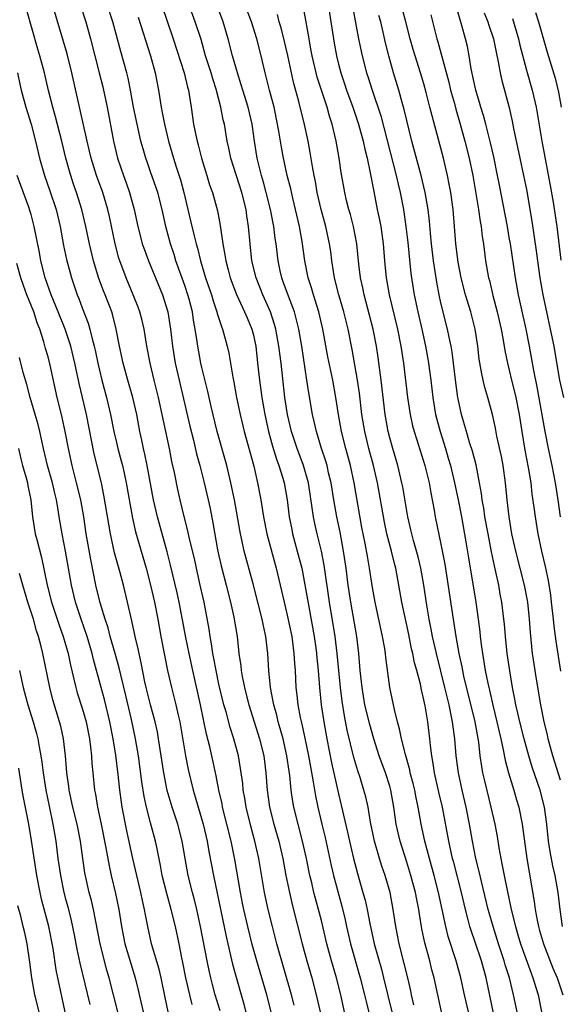
# Model space of a CAD drawing. Units: inches. Extents: x 2628000 to 2631000, y 1449000 to 1452000.
# Drawn here: x 2628064 to 2628127, y 1450244 to 1450359 of the extents above; entities that cross this region are included whole.
import ezdxf

# ---------------------------------------------------------------- set-up
doc = ezdxf.new("R2010")
doc.units = ezdxf.units.IN
doc.header["$MEASUREMENT"] = 0
doc.layers.add('LD26281449_2ft', color=162, linetype='Continuous')

msp = doc.modelspace()

# ---------------------------------------------------------------- linework, layer by layer
at = {"layer": 'LD26281449_2ft'}
for points, elevation in [([(2628113.06, 1450243), (2628112.62, 1450245), (2628112.22, 1450247), (2628111.95, 1450247.95), (2628111.69, 1450249), (2628111.11, 1450251.11), (2628110.76, 1450252.76), (2628110.47, 1450254.47), (2628110.39, 1450255), (2628110.16, 1450256.16), (2628110.01, 1450257), (2628109.48, 1450259), (2628109, 1450260.56), (2628108.21, 1450263), (2628107.98, 1450263.98), (2628107.77, 1450265), (2628107.5, 1450267), (2628107.14, 1450269), (2628107, 1450269.45), (2628106.49, 1450271), (2628105.77, 1450273), (2628105.12, 1450275), (2628104.66, 1450276.66), (2628104.1, 1450279), (2628103.76, 1450281), (2628103.55, 1450283), (2628103.38, 1450285), (2628103.14, 1450287), (2628102.43, 1450291), (2628102.15, 1450293), (2628101.9, 1450295), (2628101.6, 1450297), (2628101.19, 1450299.19), (2628100.81, 1450301), (2628100.46, 1450303), (2628100.13, 1450305), (2628099.85, 1450306.15), (2628099.66, 1450307), (2628099.52, 1450307.52), (2628099.03, 1450309), (2628098.41, 1450311), (2628098.16, 1450312.16), (2628097.95, 1450313), (2628097.53, 1450315.53), (2628097.31, 1450317), (2628096.69, 1450321), (2628096.34, 1450323), (2628096.09, 1450324.09), (2628095.84, 1450325), (2628095.14, 1450326.86), (2628094.54, 1450328.54), (2628094.36, 1450329), (2628094.17, 1450329.83), (2628093.92, 1450331), (2628093.69, 1450333), (2628093.6, 1450333.6), (2628093.44, 1450335), (2628093.05, 1450337), (2628092.55, 1450339), (2628092.22, 1450340.22), (2628091.97, 1450341), (2628091.46, 1450343), (2628091.16, 1450345), (2628090.89, 1450347), (2628090.41, 1450349), (2628089.8, 1450351), (2628089.62, 1450351.62), (2628089.18, 1450353), (2628088.6, 1450355), (2628088.07, 1450357), (2628087.48, 1450359), (2628086.01, 1450363)], 10522), ([(2628127.01, 1450301), (2628126.72, 1450303), (2628126.41, 1450305), (2628126.02, 1450307), (2628125.59, 1450309), (2628125.2, 1450311), (2628124.25, 1450316.25), (2628123.87, 1450318.13), (2628123.38, 1450321), (2628122.98, 1450323), (2628122.38, 1450325.62), (2628122.08, 1450327), (2628121.71, 1450329), (2628121.13, 1450333), (2628121, 1450333.74), (2628120.78, 1450335), (2628119.85, 1450339.85), (2628119.64, 1450341), (2628119.19, 1450343.19), (2628118.81, 1450344.81), (2628118.26, 1450347), (2628118, 1450348), (2628117.68, 1450349), (2628117.53, 1450349.53), (2628117.07, 1450351), (2628116.53, 1450353.47), (2628116.3, 1450355), (2628116.09, 1450356.08), (2628115.88, 1450357), (2628115.46, 1450358.54), (2628115.23, 1450359.23), (2628114.14, 1450363)], 10504), ([(2628095.81, 1450243.81), (2628095.51, 1450245), (2628093.79, 1450251), (2628093.26, 1450253), (2628092.76, 1450255), (2628092.33, 1450257), (2628091.66, 1450261), (2628091.22, 1450263), (2628090.75, 1450264.75), (2628090.19, 1450267), (2628090.03, 1450268.03), (2628089.84, 1450269), (2628089.78, 1450269.78), (2628089.53, 1450271.53), (2628089.28, 1450273), (2628088.75, 1450275), (2628088.33, 1450276.33), (2628087.83, 1450278.17), (2628087.58, 1450279), (2628087, 1450281.41), (2628086.66, 1450283), (2628086.42, 1450284.42), (2628086.29, 1450285), (2628086.14, 1450286.14), (2628085.97, 1450287), (2628085.85, 1450287.85), (2628085.26, 1450291), (2628084.82, 1450293), (2628084.36, 1450295), (2628084.12, 1450296.12), (2628083.57, 1450298.43), (2628083.37, 1450299.37), (2628082.94, 1450301.06), (2628082.47, 1450303), (2628082.2, 1450304.2), (2628081.8, 1450306.2), (2628081.5, 1450307.5), (2628081.21, 1450309), (2628080.37, 1450313), (2628079.92, 1450315), (2628079.43, 1450317), (2628078.96, 1450319), (2628078.57, 1450321), (2628078.24, 1450323), (2628078.01, 1450324.01), (2628077.75, 1450325), (2628077.56, 1450325.56), (2628076.97, 1450327), (2628076.12, 1450329), (2628075.38, 1450331), (2628075.29, 1450331.29), (2628074.83, 1450333), (2628074.18, 1450336.18), (2628074, 1450337), (2628073.39, 1450339), (2628072.65, 1450341), (2628072.04, 1450343), (2628071.85, 1450343.85), (2628071.57, 1450345), (2628069.78, 1450353), (2628069.22, 1450355.22), (2628067.51, 1450361)], 10534), ([(2628070.76, 1450361), (2628071.41, 1450359), (2628071.95, 1450357), (2628072.99, 1450353.01), (2628073.39, 1450351.39), (2628073.48, 1450351), (2628073.9, 1450349), (2628074.66, 1450345), (2628075.13, 1450343), (2628075.81, 1450341), (2628076.14, 1450340.14), (2628076.53, 1450339), (2628077.09, 1450337), (2628077.52, 1450335), (2628077.81, 1450333.81), (2628078.03, 1450333), (2628078.27, 1450332.27), (2628078.74, 1450331), (2628080.38, 1450327), (2628081.03, 1450325), (2628081.34, 1450323), (2628081.56, 1450321), (2628081.89, 1450319), (2628082.34, 1450317), (2628083.61, 1450311.61), (2628084.02, 1450309.98), (2628084.39, 1450308.39), (2628084.76, 1450307), (2628085.27, 1450305), (2628085.74, 1450303), (2628085.96, 1450301.96), (2628086.3, 1450300.3), (2628086.85, 1450297.15), (2628087, 1450296.44), (2628087.26, 1450295.26), (2628087.85, 1450293), (2628088.35, 1450291), (2628088.74, 1450289.26), (2628089.12, 1450287), (2628089.35, 1450285), (2628089.56, 1450283.56), (2628089.6, 1450283), (2628089.71, 1450282.29), (2628089.98, 1450281), (2628090.2, 1450280.2), (2628090.5, 1450279), (2628091.77, 1450275), (2628092.26, 1450273), (2628092.51, 1450271), (2628092.65, 1450269), (2628092.93, 1450267), (2628093.44, 1450265), (2628094.01, 1450263), (2628094.47, 1450261), (2628094.84, 1450259), (2628095.25, 1450257), (2628095.58, 1450255.58), (2628096.73, 1450251), (2628097.28, 1450249), (2628097.87, 1450247), (2628098.4, 1450245), (2628098.85, 1450243)], 10532), ([(2628101.91, 1450242.09), (2628101.26, 1450245), (2628100.75, 1450247), (2628100.17, 1450249), (2628099.63, 1450251), (2628099, 1450253.71), (2628098.67, 1450255), (2628098.3, 1450256.3), (2628098.12, 1450257), (2628097.87, 1450258.13), (2628097.65, 1450259), (2628097.25, 1450261), (2628096.8, 1450263), (2628096.27, 1450265), (2628095.79, 1450267), (2628095.67, 1450267.67), (2628095.47, 1450269), (2628095.3, 1450270.7), (2628095.21, 1450271.21), (2628094.97, 1450273), (2628094.51, 1450275), (2628094.19, 1450276.19), (2628093.94, 1450277), (2628093.77, 1450277.77), (2628093.42, 1450279), (2628093.37, 1450279.37), (2628093.05, 1450281), (2628092.85, 1450283), (2628092.74, 1450285), (2628092.51, 1450287), (2628092.22, 1450288.22), (2628092.07, 1450289), (2628091.54, 1450291), (2628091, 1450293.15), (2628089.97, 1450297), (2628089.68, 1450298.32), (2628089.51, 1450299), (2628089.43, 1450299.43), (2628088.82, 1450303), (2628088.41, 1450305), (2628087.91, 1450307), (2628086.8, 1450311), (2628086.08, 1450313.92), (2628085.69, 1450315.69), (2628085, 1450318.51), (2628084.89, 1450319), (2628084.51, 1450321), (2628084.45, 1450321.55), (2628084.23, 1450323), (2628084.03, 1450324.03), (2628083.9, 1450325), (2628083.51, 1450326.49), (2628083.37, 1450327), (2628083, 1450328.09), (2628081.96, 1450331), (2628081.74, 1450331.74), (2628081.33, 1450333), (2628080.79, 1450335), (2628080.35, 1450337), (2628079.83, 1450339), (2628079, 1450341.42), (2628078.58, 1450342.58), (2628078.44, 1450343), (2628078.11, 1450344.11), (2628077.87, 1450345), (2628077.41, 1450347), (2628077.01, 1450349), (2628076.66, 1450351), (2628076.38, 1450352.38), (2628076.23, 1450353), (2628075.53, 1450355.53), (2628074.58, 1450359), (2628073.93, 1450361)], 10530), ([(2628080.29, 1450361), (2628081.66, 1450357), (2628082.91, 1450353), (2628083.32, 1450351.32), (2628083.42, 1450351), (2628083.53, 1450350.47), (2628083.76, 1450349), (2628084.04, 1450347), (2628084.29, 1450345.71), (2628084.44, 1450345), (2628084.57, 1450344.57), (2628084.97, 1450343), (2628085.6, 1450341), (2628085.91, 1450339.91), (2628086.23, 1450339), (2628086.83, 1450336.83), (2628087.14, 1450335.14), (2628087.44, 1450333), (2628087.7, 1450331.7), (2628087.79, 1450331), (2628088.07, 1450329.93), (2628088.33, 1450329), (2628089.05, 1450327.05), (2628090.01, 1450325), (2628090.3, 1450324.3), (2628090.86, 1450323), (2628091, 1450322.43), (2628091.31, 1450321), (2628091.53, 1450319), (2628091.74, 1450317), (2628092.01, 1450315), (2628092.36, 1450313), (2628092.82, 1450311), (2628093.29, 1450309.29), (2628093.75, 1450307.75), (2628094.03, 1450307), (2628094.48, 1450305.52), (2628094.62, 1450305), (2628094.98, 1450303), (2628095.22, 1450301), (2628095.52, 1450299.52), (2628095.63, 1450299), (2628096.18, 1450297), (2628096.69, 1450295), (2628097, 1450293.48), (2628097.52, 1450290.48), (2628098.16, 1450287), (2628098.35, 1450285.65), (2628098.44, 1450285), (2628098.48, 1450284.48), (2628098.63, 1450283), (2628098.79, 1450281), (2628098.98, 1450279), (2628099.27, 1450277), (2628099.64, 1450275), (2628100.19, 1450272.19), (2628101, 1450268.55), (2628102.07, 1450264.07), (2628102.29, 1450263), (2628102.75, 1450261), (2628103.22, 1450259.22), (2628103.87, 1450257), (2628104.11, 1450256.11), (2628104.34, 1450255), (2628104.66, 1450253.35), (2628105.18, 1450251), (2628106.02, 1450248.02), (2628106.28, 1450247), (2628107.24, 1450243)], 10526), ([(2628109.82, 1450243.82), (2628109.55, 1450245), (2628109.46, 1450245.46), (2628109.11, 1450247), (2628108.7, 1450248.7), (2628108.11, 1450251), (2628107.73, 1450253), (2628107.42, 1450255), (2628107.04, 1450257), (2628106.45, 1450259), (2628106.08, 1450260.08), (2628105.79, 1450261), (2628105.22, 1450263), (2628104.75, 1450265.25), (2628104.46, 1450267), (2628104.19, 1450268.19), (2628103.98, 1450269), (2628103.52, 1450270.48), (2628103.25, 1450271.25), (2628102.8, 1450272.8), (2628102.03, 1450276.03), (2628101.69, 1450277.69), (2628101.42, 1450279.42), (2628101.24, 1450281), (2628100.86, 1450285), (2628100.61, 1450287), (2628099.93, 1450291), (2628099.34, 1450295.34), (2628099.03, 1450297), (2628098.52, 1450299), (2628098.23, 1450300.23), (2628098.07, 1450301), (2628097.93, 1450302.07), (2628097.47, 1450305), (2628096.9, 1450307), (2628096.16, 1450309), (2628095.51, 1450311), (2628095.03, 1450313), (2628094.72, 1450315), (2628094.27, 1450319), (2628094.02, 1450321), (2628093.66, 1450323), (2628093.52, 1450323.52), (2628093.03, 1450325.03), (2628092.14, 1450327), (2628091.35, 1450329), (2628090.87, 1450331), (2628090.64, 1450333), (2628090.46, 1450335), (2628090.26, 1450336.26), (2628090.17, 1450337), (2628089.68, 1450339), (2628088.39, 1450343), (2628088.17, 1450344.17), (2628087.98, 1450345), (2628087.64, 1450347), (2628087.51, 1450347.51), (2628087.24, 1450349), (2628086.77, 1450350.77), (2628086.73, 1450351), (2628086.3, 1450352.3), (2628086.1, 1450353), (2628085.44, 1450355), (2628084.91, 1450356.91), (2628084.23, 1450359), (2628083.47, 1450361)], 10524), ([(2628099.78, 1450361), (2628100.11, 1450359), (2628100.4, 1450357), (2628100.49, 1450356.49), (2628100.76, 1450355), (2628101, 1450354.03), (2628101.27, 1450353), (2628101.71, 1450351.71), (2628101.94, 1450351), (2628102.67, 1450349), (2628103.35, 1450347), (2628103.89, 1450345), (2628104.07, 1450344.07), (2628104.35, 1450343), (2628104.72, 1450341.28), (2628105.12, 1450339.12), (2628105.54, 1450337), (2628105.8, 1450335.8), (2628105.94, 1450335), (2628106.23, 1450333), (2628106.4, 1450331), (2628106.6, 1450329), (2628106.93, 1450327), (2628107.91, 1450323), (2628108.3, 1450321), (2628108.6, 1450319), (2628109.09, 1450315), (2628109.39, 1450313), (2628109.68, 1450311.68), (2628109.86, 1450311), (2628110.13, 1450310.13), (2628111.13, 1450307), (2628111.61, 1450305), (2628111.81, 1450303.81), (2628112.21, 1450301.79), (2628112.34, 1450301), (2628113, 1450297.81), (2628113.45, 1450295.45), (2628114.42, 1450289), (2628114.51, 1450288.51), (2628114.73, 1450287), (2628115.08, 1450285), (2628115.44, 1450283.44), (2628115.51, 1450283), (2628115.65, 1450282.35), (2628116.96, 1450277), (2628117.38, 1450274.62), (2628117.56, 1450273), (2628117.74, 1450271.74), (2628117.88, 1450271), (2628118.09, 1450270.09), (2628118.85, 1450267), (2628119.29, 1450265), (2628119.57, 1450263.57), (2628119.77, 1450262.23), (2628120, 1450261), (2628120.18, 1450260.18), (2628120.39, 1450259), (2628120.74, 1450257.26), (2628121.2, 1450255.2), (2628121.29, 1450254.71), (2628121.71, 1450253), (2628122.02, 1450252.02), (2628122.32, 1450251), (2628123.55, 1450247.55), (2628123.77, 1450247), (2628124.37, 1450245), (2628124.76, 1450243)], 10514), ([(2628102.6, 1450361), (2628103.34, 1450357), (2628103.77, 1450355), (2628104.3, 1450353), (2628104.48, 1450352.48), (2628104.93, 1450351), (2628105.96, 1450347.96), (2628107.75, 1450341), (2628107.98, 1450339.98), (2628108.22, 1450339), (2628108.61, 1450337), (2628108.9, 1450335), (2628109.12, 1450333.12), (2628109.49, 1450329.49), (2628109.75, 1450327.75), (2628109.87, 1450327), (2628110.3, 1450325), (2628110.76, 1450323), (2628111.19, 1450321), (2628111.47, 1450319.47), (2628111.55, 1450319), (2628111.82, 1450317), (2628112.05, 1450315), (2628112.38, 1450313), (2628112.9, 1450311), (2628113.52, 1450309), (2628113.86, 1450307.86), (2628114.1, 1450307), (2628114.58, 1450305), (2628115, 1450303), (2628115.4, 1450301), (2628115.93, 1450298.07), (2628116.21, 1450296.21), (2628117.08, 1450291), (2628117.37, 1450289), (2628117.54, 1450287.54), (2628117.59, 1450287), (2628117.76, 1450285.76), (2628117.85, 1450285), (2628118.03, 1450284.03), (2628118.19, 1450283), (2628118.47, 1450281.53), (2628118.59, 1450281), (2628118.68, 1450280.68), (2628119.06, 1450278.94), (2628119.55, 1450277), (2628119.81, 1450275.81), (2628120.01, 1450275), (2628120.29, 1450273.71), (2628120.51, 1450272.51), (2628120.9, 1450271), (2628121.52, 1450269), (2628121.84, 1450267.84), (2628122.1, 1450267), (2628122.5, 1450265), (2628123.05, 1450261), (2628123.93, 1450255.93), (2628124.04, 1450255), (2628124.26, 1450253.74), (2628124.41, 1450253), (2628124.55, 1450252.55), (2628124.99, 1450251), (2628126.12, 1450248.12), (2628126.62, 1450247), (2628127.27, 1450245)], 10512), ([(2628127, 1450270.14), (2628126.1, 1450273), (2628125.57, 1450275), (2628125.47, 1450275.47), (2628125.09, 1450277), (2628124.68, 1450279), (2628124.23, 1450281.77), (2628123.72, 1450285), (2628123.47, 1450287.47), (2628123.38, 1450289), (2628123.17, 1450291), (2628122.77, 1450293), (2628121.75, 1450297), (2628121.31, 1450299), (2628120.98, 1450301.02), (2628120.76, 1450303), (2628120.55, 1450305), (2628120.27, 1450307), (2628120.07, 1450308.07), (2628119.56, 1450310.44), (2628119.39, 1450311.39), (2628119.04, 1450313), (2628118.5, 1450315), (2628118.14, 1450316.14), (2628117.96, 1450317), (2628117.77, 1450317.77), (2628117.49, 1450319.49), (2628117.3, 1450321), (2628117, 1450323), (2628116.49, 1450325), (2628115.88, 1450327), (2628115.36, 1450329), (2628115, 1450330.84), (2628114.74, 1450333), (2628114.6, 1450335), (2628114.42, 1450337), (2628114.16, 1450339), (2628113.98, 1450339.98), (2628113.77, 1450341), (2628113.28, 1450343), (2628111.96, 1450347.96), (2628111.71, 1450349), (2628111.28, 1450350.72), (2628111, 1450351.71), (2628110.61, 1450353), (2628109.97, 1450355), (2628109.75, 1450355.75), (2628109.41, 1450357), (2628108.89, 1450359), (2628108.35, 1450361)], 10508), ([(2628093.12, 1450243), (2628092.62, 1450245), (2628092.04, 1450247), (2628091.44, 1450249), (2628090.9, 1450250.9), (2628090.37, 1450253), (2628089.91, 1450255), (2628089.76, 1450255.76), (2628089.52, 1450257), (2628088.88, 1450260.88), (2628088.44, 1450263), (2628087.43, 1450267), (2628087.37, 1450267.37), (2628086.99, 1450269), (2628086.67, 1450270.67), (2628086.32, 1450272.32), (2628085.93, 1450274.07), (2628085.54, 1450275.54), (2628084.83, 1450279), (2628083.94, 1450283), (2628083.51, 1450285), (2628083.13, 1450286.87), (2628082.34, 1450291), (2628082.11, 1450292.11), (2628081.34, 1450295.34), (2628080.92, 1450296.92), (2628079.8, 1450301), (2628079.35, 1450303), (2628078.61, 1450307), (2628078.34, 1450308.34), (2628078.18, 1450309), (2628077.99, 1450309.99), (2628077.75, 1450311), (2628077.37, 1450313), (2628076.92, 1450315), (2628076.33, 1450317), (2628075.78, 1450319), (2628075.35, 1450321), (2628074.97, 1450323), (2628074.57, 1450324.57), (2628074.44, 1450325), (2628073.67, 1450327), (2628073.47, 1450327.47), (2628072.94, 1450328.94), (2628072.31, 1450331), (2628071.83, 1450333), (2628071.43, 1450335), (2628070.95, 1450337), (2628070.32, 1450339), (2628069.98, 1450339.98), (2628069.5, 1450341.5), (2628069.09, 1450343), (2628068.61, 1450345), (2628067.87, 1450347.87), (2628067.55, 1450349), (2628067.05, 1450350.95), (2628066.57, 1450353), (2628066.04, 1450355), (2628065.8, 1450355.8), (2628064.48, 1450360.48)], 10536), ([(2628116.22, 1450243), (2628115.76, 1450245), (2628115.34, 1450247), (2628114.78, 1450249), (2628113.86, 1450251.86), (2628113.58, 1450253), (2628112.73, 1450257), (2628112.21, 1450259), (2628111.64, 1450261), (2628111.11, 1450263), (2628110.67, 1450265), (2628110.33, 1450267), (2628110.1, 1450268.1), (2628109.93, 1450269), (2628109.75, 1450269.75), (2628109.41, 1450271), (2628109.35, 1450271.35), (2628108.83, 1450273.17), (2628108.39, 1450275), (2628108.16, 1450276.16), (2628107.91, 1450277), (2628107.55, 1450278.45), (2628107.03, 1450281), (2628106.53, 1450284.53), (2628106.49, 1450285), (2628106.41, 1450285.59), (2628106.17, 1450287), (2628105.3, 1450291), (2628105, 1450292.72), (2628104.65, 1450295), (2628104.38, 1450296.38), (2628104.11, 1450297.89), (2628103.75, 1450299.75), (2628102.83, 1450305), (2628102.4, 1450307), (2628101.86, 1450309), (2628101.35, 1450311), (2628100.99, 1450313), (2628100.69, 1450315), (2628100.32, 1450317), (2628099.76, 1450319.76), (2628099.16, 1450323), (2628098.69, 1450325), (2628098.06, 1450327), (2628097.84, 1450327.84), (2628097.45, 1450329), (2628097.05, 1450331), (2628096.73, 1450333.27), (2628096.42, 1450335), (2628095.98, 1450337), (2628095.65, 1450338.35), (2628095.41, 1450339.41), (2628095, 1450341), (2628094.65, 1450342.65), (2628094.55, 1450343), (2628094.31, 1450344.31), (2628094.06, 1450345.94), (2628093.87, 1450347), (2628093.45, 1450349), (2628092.93, 1450351), (2628092.54, 1450352.54), (2628092.41, 1450353), (2628091.95, 1450355), (2628091.45, 1450357), (2628090.82, 1450359), (2628090.31, 1450360.31)], 10520), ([(2628119.14, 1450242.86), (2628118.28, 1450247), (2628117.73, 1450249), (2628117, 1450251.18), (2628116.53, 1450252.53), (2628116.39, 1450253), (2628116.19, 1450253.81), (2628115.86, 1450255), (2628115.39, 1450257), (2628114.5, 1450260.5), (2628114.36, 1450261), (2628113.92, 1450263), (2628113.19, 1450267), (2628112.77, 1450268.77), (2628112.26, 1450271), (2628112.1, 1450272.1), (2628111.93, 1450273), (2628111.78, 1450274.22), (2628111.7, 1450275), (2628111.45, 1450277), (2628111.14, 1450278.86), (2628111, 1450279.56), (2628110.73, 1450280.73), (2628110.6, 1450281.4), (2628110.17, 1450283), (2628109.91, 1450283.91), (2628109.7, 1450285), (2628109.56, 1450285.56), (2628109.23, 1450287.23), (2628108.41, 1450291), (2628108.07, 1450293), (2628107.7, 1450295), (2628107.55, 1450295.55), (2628107.19, 1450297), (2628106.66, 1450299), (2628106.37, 1450300.37), (2628105.55, 1450305), (2628105.1, 1450307), (2628104.57, 1450309), (2628104.08, 1450311), (2628103.75, 1450313), (2628103.47, 1450315.47), (2628103.24, 1450317), (2628102.59, 1450320.59), (2628102.12, 1450323), (2628101.63, 1450325), (2628101.05, 1450327), (2628100.55, 1450329), (2628100.23, 1450331), (2628100.09, 1450332.09), (2628099.95, 1450333), (2628099.52, 1450335), (2628098.99, 1450336.99), (2628098.51, 1450339), (2628098.29, 1450340.29), (2628098.14, 1450341), (2628097.95, 1450342.05), (2628097.69, 1450343.69), (2628097.45, 1450345), (2628097.03, 1450346.97), (2628096.36, 1450349.64), (2628095.77, 1450351.77), (2628095.48, 1450353), (2628095.05, 1450355.05), (2628094.68, 1450356.68), (2628094.28, 1450358.28), (2628094.06, 1450359), (2628093.84, 1450359.84)], 10518), ([(2628121.91, 1450243), (2628121.51, 1450245), (2628121.01, 1450247), (2628120.53, 1450248.53), (2628120.41, 1450249), (2628119.74, 1450251), (2628119.1, 1450253), (2628118.63, 1450254.63), (2628118.53, 1450255), (2628117.73, 1450258.27), (2628117.47, 1450259.47), (2628117.1, 1450261), (2628116.7, 1450263), (2628116.34, 1450265), (2628115.95, 1450267), (2628115.48, 1450269), (2628115.04, 1450271), (2628114.78, 1450273), (2628114.62, 1450275), (2628114.42, 1450276.42), (2628114.36, 1450277), (2628114.21, 1450277.79), (2628113.95, 1450279), (2628113.75, 1450279.75), (2628113.47, 1450281), (2628112.46, 1450285), (2628112.01, 1450287), (2628111.86, 1450287.86), (2628111.62, 1450289), (2628111.35, 1450290.65), (2628111.01, 1450293), (2628110.65, 1450295), (2628110.32, 1450296.32), (2628109.77, 1450298.23), (2628109.57, 1450299), (2628109.47, 1450299.47), (2628109.11, 1450301), (2628108.53, 1450304.53), (2628108.43, 1450305), (2628107.95, 1450307), (2628107.35, 1450309), (2628107, 1450310.25), (2628106.81, 1450311), (2628106.46, 1450313), (2628106.01, 1450317), (2628105.66, 1450319.66), (2628105.45, 1450321), (2628105.05, 1450323), (2628104, 1450327), (2628103.84, 1450327.84), (2628103.58, 1450329), (2628103.39, 1450330.61), (2628103.15, 1450333), (2628102.76, 1450335), (2628102.4, 1450336.4), (2628102.22, 1450337), (2628101.95, 1450338.05), (2628101.73, 1450339), (2628101.33, 1450341.33), (2628101.09, 1450343), (2628100.74, 1450345), (2628100.27, 1450347), (2628099.95, 1450347.95), (2628099.67, 1450349), (2628099, 1450351), (2628098.51, 1450352.51), (2628098.38, 1450353), (2628097.92, 1450355), (2628097.78, 1450355.78), (2628097.55, 1450357), (2628097.18, 1450359.18), (2628096.86, 1450360.86)], 10516), ([(2628118.06, 1450360.06), (2628118.48, 1450359), (2628118.6, 1450358.6), (2628119.14, 1450357), (2628119.45, 1450355.45), (2628119.7, 1450354.3), (2628119.92, 1450353), (2628120.11, 1450352.11), (2628120.97, 1450348.97), (2628121.34, 1450347.34), (2628121.5, 1450346.5), (2628122.23, 1450343), (2628122.66, 1450341), (2628123, 1450339.34), (2628123.63, 1450335.63), (2628124.15, 1450332.15), (2628124.29, 1450331), (2628124.58, 1450329), (2628124.92, 1450327), (2628125.34, 1450325), (2628125.8, 1450323), (2628126.21, 1450321), (2628126.61, 1450318.61), (2628126.9, 1450317), (2628127.34, 1450315)], 10502), ([(2628124.09, 1450360.09), (2628124.43, 1450359), (2628125.45, 1450355.45), (2628126.37, 1450352.37), (2628126.76, 1450350.76), (2628127.08, 1450349)], 10498), ([(2628077.55, 1450359.55), (2628079, 1450355), (2628079.53, 1450353), (2628079.91, 1450351), (2628080.23, 1450349), (2628080.37, 1450348.37), (2628080.61, 1450347), (2628081.08, 1450345), (2628081.67, 1450343), (2628081.98, 1450342.02), (2628082.49, 1450340.49), (2628082.88, 1450339), (2628083.69, 1450335.69), (2628084.09, 1450333.92), (2628084.32, 1450333), (2628084.48, 1450332.48), (2628084.83, 1450331), (2628085.44, 1450329), (2628086.12, 1450327), (2628086.31, 1450326.31), (2628086.77, 1450325), (2628086.81, 1450324.81), (2628087.29, 1450323.29), (2628087.42, 1450323), (2628087.98, 1450321), (2628088.16, 1450320.16), (2628088.63, 1450317.37), (2628088.76, 1450316.76), (2628089.06, 1450315), (2628089.47, 1450313), (2628089.96, 1450311), (2628091.07, 1450306.93), (2628091.52, 1450305), (2628091.9, 1450303), (2628092.21, 1450301), (2628092.62, 1450299), (2628093.69, 1450295), (2628094.62, 1450291), (2628095, 1450289.49), (2628095.52, 1450287), (2628095.78, 1450285), (2628095.84, 1450283.84), (2628095.91, 1450283), (2628096.01, 1450281), (2628096.13, 1450280.13), (2628096.24, 1450279), (2628096.52, 1450277.48), (2628096.71, 1450276.71), (2628097.07, 1450275.07), (2628097.49, 1450273), (2628097.71, 1450271.71), (2628098.05, 1450269.95), (2628098.32, 1450268.32), (2628098.59, 1450267), (2628099.04, 1450265), (2628099.43, 1450263.43), (2628100.15, 1450260.15), (2628100.42, 1450259), (2628101.4, 1450255.4), (2628101.78, 1450253.78), (2628101.94, 1450253), (2628102.4, 1450251), (2628103.54, 1450247), (2628104.05, 1450245), (2628104.23, 1450244.23), (2628105.03, 1450241)], 10528), ([(2628127.22, 1450253), (2628126.94, 1450255), (2628126.72, 1450257), (2628126.38, 1450259), (2628126.12, 1450260.12), (2628125.8, 1450261.8), (2628125.61, 1450263), (2628125.39, 1450265), (2628125.12, 1450267), (2628124.6, 1450269), (2628123.67, 1450271.67), (2628123.28, 1450273), (2628122.74, 1450275), (2628122.24, 1450277), (2628121.99, 1450278.01), (2628121.77, 1450279), (2628121.66, 1450279.66), (2628121.39, 1450281), (2628121.05, 1450282.95), (2628120.74, 1450285), (2628120.54, 1450287), (2628120.44, 1450288.44), (2628120.38, 1450289), (2628120.14, 1450291), (2628119.95, 1450291.95), (2628119.76, 1450293), (2628119.42, 1450294.57), (2628119.26, 1450295.26), (2628118.91, 1450296.91), (2628118.51, 1450299), (2628118.15, 1450301), (2628118.01, 1450302.01), (2628117.83, 1450303), (2628117.75, 1450303.75), (2628117.52, 1450305), (2628117.11, 1450307.11), (2628116.69, 1450308.69), (2628116.4, 1450309.6), (2628115.98, 1450311), (2628115.77, 1450311.77), (2628115.39, 1450313), (2628115, 1450314.81), (2628114.96, 1450315), (2628114.75, 1450316.75), (2628114.48, 1450319), (2628114.31, 1450320.31), (2628114.18, 1450321), (2628113.95, 1450322.05), (2628113.77, 1450323), (2628113, 1450326.08), (2628112.79, 1450327), (2628112.5, 1450328.5), (2628112.12, 1450331), (2628111.88, 1450333), (2628111.76, 1450334.24), (2628111.65, 1450335.65), (2628111.49, 1450337), (2628111.16, 1450339), (2628110.68, 1450341), (2628109.59, 1450345), (2628108.71, 1450348.71), (2628108.46, 1450349.54), (2628108.05, 1450351), (2628107.44, 1450353), (2628106.88, 1450355), (2628106.51, 1450356.51), (2628106.23, 1450357.77), (2628105.95, 1450359), (2628105.74, 1450359.74)], 10510), ([(2628111.8, 1450359.8), (2628112.52, 1450357), (2628112.63, 1450356.63), (2628113.91, 1450351.91), (2628114.12, 1450351), (2628114.57, 1450349.44), (2628114.74, 1450348.74), (2628115.26, 1450347), (2628115.8, 1450345), (2628116.31, 1450343), (2628116.73, 1450341), (2628117.39, 1450337), (2628117.59, 1450335.59), (2628117.7, 1450335), (2628117.83, 1450333.83), (2628117.97, 1450333), (2628118.22, 1450331), (2628118.57, 1450329), (2628118.67, 1450328.67), (2628119.08, 1450326.92), (2628119.6, 1450325), (2628120.06, 1450323), (2628120.3, 1450321.69), (2628120.49, 1450320.49), (2628120.78, 1450319), (2628121, 1450318.17), (2628121.27, 1450317), (2628121.63, 1450315.63), (2628121.77, 1450315), (2628122.15, 1450313), (2628122.46, 1450311), (2628122.83, 1450308.83), (2628123.22, 1450306.78), (2628123.51, 1450305), (2628123.66, 1450303.66), (2628123.88, 1450302.12), (2628124.02, 1450301), (2628124.35, 1450299), (2628124.77, 1450297), (2628125.19, 1450295.19), (2628125.54, 1450293.54), (2628125.82, 1450291.82), (2628125.92, 1450291), (2628126.14, 1450289), (2628126.21, 1450288.21), (2628126.44, 1450286.44), (2628127, 1450282.91)], 10506), ([(2628121.36, 1450359.36), (2628122.08, 1450357), (2628122.25, 1450356.25), (2628123, 1450353.33), (2628123.67, 1450351), (2628124.14, 1450349), (2628124.28, 1450348.28), (2628124.83, 1450345), (2628125.8, 1450339.8), (2628126.13, 1450337.88), (2628126.57, 1450335), (2628127.05, 1450331.05)], 10500), ([(2628063.4, 1450353), (2628063.68, 1450351.68), (2628063.85, 1450351), (2628064.4, 1450349), (2628065.01, 1450347), (2628065.52, 1450345), (2628065.99, 1450343), (2628066.58, 1450341), (2628067.21, 1450339.21), (2628067.93, 1450337), (2628068.39, 1450335), (2628068.8, 1450332.8), (2628069.15, 1450331.15), (2628069.57, 1450329.57), (2628069.73, 1450329), (2628070.06, 1450328.06), (2628070.41, 1450327), (2628070.59, 1450326.59), (2628071, 1450325.48), (2628071.7, 1450323.7), (2628071.9, 1450323), (2628072.16, 1450321.84), (2628072.39, 1450321), (2628072.51, 1450320.51), (2628072.81, 1450319), (2628073, 1450318.18), (2628073.3, 1450317), (2628073.84, 1450315), (2628074.32, 1450313), (2628074.71, 1450311), (2628075, 1450309.72), (2628075.17, 1450309), (2628075.57, 1450307.57), (2628075.7, 1450307), (2628075.89, 1450306.11), (2628076.14, 1450305), (2628076.86, 1450300.86), (2628077.23, 1450299.23), (2628078.46, 1450295), (2628079, 1450293), (2628079.46, 1450291), (2628079.84, 1450289), (2628080.2, 1450287), (2628080.99, 1450283), (2628081.44, 1450281), (2628081.77, 1450279.77), (2628081.96, 1450279), (2628082.23, 1450277.77), (2628082.42, 1450277), (2628083.09, 1450273), (2628083.4, 1450271.4), (2628083.98, 1450269), (2628084.22, 1450268.22), (2628084.56, 1450267), (2628085.15, 1450265), (2628085.62, 1450263), (2628085.82, 1450261.82), (2628086.37, 1450259), (2628087.84, 1450251.84), (2628088.37, 1450249.63), (2628088.6, 1450248.6), (2628089.62, 1450245), (2628089.91, 1450243.91), (2628090.49, 1450241.51)], 10538), ([(2628087.13, 1450243.13), (2628086.57, 1450245), (2628086.23, 1450246.23), (2628086.04, 1450247), (2628085.85, 1450247.85), (2628085.61, 1450249), (2628084.85, 1450253), (2628084.4, 1450255), (2628084.13, 1450256.13), (2628083.89, 1450257), (2628083.39, 1450259), (2628083.04, 1450261), (2628082.71, 1450263), (2628082.19, 1450265), (2628081.52, 1450267), (2628080.95, 1450268.95), (2628080.54, 1450271), (2628079.94, 1450275), (2628079.8, 1450275.8), (2628079.52, 1450277), (2628078.97, 1450278.97), (2628078.48, 1450281), (2628078.33, 1450281.67), (2628077.91, 1450283.91), (2628077.64, 1450285), (2628077.54, 1450285.54), (2628077.18, 1450287), (2628076.81, 1450288.81), (2628076.67, 1450289.33), (2628076.3, 1450291), (2628075.82, 1450293), (2628075.4, 1450294.6), (2628074.79, 1450296.79), (2628074.29, 1450299), (2628073.54, 1450303.54), (2628073.23, 1450305), (2628072.39, 1450308.38), (2628071.48, 1450313), (2628071.04, 1450315), (2628070.64, 1450316.64), (2628070.57, 1450317), (2628070.27, 1450318.27), (2628070.13, 1450319), (2628069.64, 1450321), (2628068.99, 1450323), (2628068.19, 1450325), (2628067.37, 1450327), (2628066.66, 1450329), (2628066.15, 1450331), (2628065.97, 1450331.97), (2628065.37, 1450335), (2628065, 1450336.41), (2628064.87, 1450336.87), (2628064.74, 1450337.26), (2628063.8, 1450339.8), (2628063.38, 1450341)], 10540), ([(2628083.88, 1450243.88), (2628083.58, 1450245), (2628083.14, 1450247), (2628082.79, 1450248.79), (2628082.66, 1450249.34), (2628082.33, 1450251), (2628081.9, 1450253), (2628081.42, 1450255), (2628080.89, 1450256.89), (2628080.36, 1450259), (2628080.16, 1450260.16), (2628079.71, 1450262.29), (2628079.58, 1450263), (2628079, 1450265.15), (2628078.52, 1450267), (2628078.25, 1450268.25), (2628077.97, 1450269.97), (2628077.57, 1450273), (2628077.23, 1450275), (2628076.75, 1450277.25), (2628076.09, 1450280.09), (2628075.5, 1450282.5), (2628075.32, 1450283.32), (2628074.86, 1450285), (2628074.28, 1450287), (2628074.02, 1450288.02), (2628073.67, 1450289), (2628073.09, 1450290.91), (2628072.6, 1450293), (2628071.99, 1450295.99), (2628071.47, 1450299), (2628071.17, 1450301), (2628070.81, 1450303), (2628070.33, 1450305), (2628069.8, 1450307), (2628069.37, 1450309), (2628069, 1450311), (2628068.64, 1450312.64), (2628068.39, 1450313.61), (2628068.05, 1450315), (2628067.25, 1450318.75), (2628067, 1450319.73), (2628066.71, 1450320.71), (2628066.51, 1450321.49), (2628066.02, 1450323), (2628065.72, 1450323.72), (2628065.32, 1450325), (2628064.52, 1450327), (2628064.11, 1450328.11), (2628063.81, 1450329), (2628063.33, 1450330.67)], 10542), ([(2628081.07, 1450243), (2628080.69, 1450244.69), (2628080.22, 1450247), (2628080, 1450248), (2628079.12, 1450251), (2628078.66, 1450253), (2628078.4, 1450254.4), (2628078.3, 1450255), (2628078.05, 1450256.05), (2628077.86, 1450257), (2628077.37, 1450259), (2628076.92, 1450261), (2628076.22, 1450264.22), (2628075.67, 1450267), (2628075.58, 1450267.58), (2628075.38, 1450269), (2628075.19, 1450270.81), (2628074.91, 1450273.09), (2628074.61, 1450275), (2628074.23, 1450277), (2628073.6, 1450279.6), (2628073.2, 1450281), (2628072.31, 1450284.31), (2628072.16, 1450285), (2628071.57, 1450287), (2628070.87, 1450289), (2628070.2, 1450291), (2628069.72, 1450293), (2628069.03, 1450297), (2628068.63, 1450299), (2628068.3, 1450301), (2628068.19, 1450301.81), (2628067.98, 1450303), (2628067.78, 1450303.78), (2628067.51, 1450305), (2628066.93, 1450307), (2628066.45, 1450309), (2628066.03, 1450311), (2628065.82, 1450311.82), (2628065.49, 1450313), (2628064.89, 1450315), (2628064.5, 1450316.5), (2628064.08, 1450317.92), (2628063.65, 1450319.65)], 10544), ([(2628063.51, 1450309), (2628063.79, 1450307.79), (2628063.99, 1450307), (2628064.42, 1450305.58), (2628064.57, 1450305), (2628064.63, 1450304.63), (2628064.97, 1450303), (2628065.16, 1450301), (2628065.5, 1450299), (2628065.66, 1450298.34), (2628066.23, 1450296.23), (2628066.89, 1450293), (2628067.41, 1450291), (2628068.3, 1450288.3), (2628068.77, 1450287), (2628069.34, 1450285), (2628069.62, 1450283.62), (2628070.01, 1450281.99), (2628070.23, 1450281), (2628070.4, 1450280.4), (2628071, 1450278.58), (2628071.45, 1450277), (2628071.84, 1450275), (2628071.97, 1450274.03), (2628072.08, 1450273), (2628072.12, 1450272.12), (2628072.22, 1450271), (2628072.43, 1450269), (2628072.53, 1450268.53), (2628072.79, 1450267), (2628073.22, 1450265), (2628073.77, 1450262.23), (2628074.14, 1450260.14), (2628074.39, 1450259), (2628074.9, 1450256.9), (2628075.28, 1450255), (2628075.6, 1450253), (2628076, 1450251), (2628076.69, 1450248.69), (2628077.21, 1450247), (2628077.56, 1450245.56), (2628078.11, 1450243)], 10546), ([(2628075.95, 1450239.95), (2628074.67, 1450245), (2628074.15, 1450247), (2628073.89, 1450247.89), (2628073.09, 1450251), (2628072.3, 1450255), (2628072.06, 1450256.06), (2628071.82, 1450257), (2628071.31, 1450259.31), (2628071.05, 1450261), (2628070.77, 1450263), (2628070.39, 1450265), (2628069.91, 1450267), (2628069.47, 1450269), (2628069.42, 1450269.42), (2628069.19, 1450271), (2628069.03, 1450273), (2628068.8, 1450275), (2628068.48, 1450276.48), (2628068.34, 1450277), (2628067.56, 1450279.56), (2628067.19, 1450281), (2628066.38, 1450285), (2628066.19, 1450285.81), (2628065.87, 1450287), (2628065.65, 1450287.65), (2628065.27, 1450289), (2628064.62, 1450291), (2628064.03, 1450293), (2628063.65, 1450294.35)], 10548), ([(2628063.63, 1450283), (2628064.07, 1450281), (2628064.61, 1450279), (2628065.23, 1450277), (2628065.63, 1450275.63), (2628065.78, 1450275), (2628065.94, 1450274.06), (2628066.16, 1450273), (2628066.27, 1450272.27), (2628066.42, 1450271), (2628066.72, 1450269), (2628067.11, 1450267.11), (2628067.56, 1450265), (2628067.9, 1450263), (2628068.15, 1450261), (2628068.43, 1450259), (2628068.8, 1450257.2), (2628069, 1450256.38), (2628069.3, 1450255.3), (2628069.7, 1450253.7), (2628070.05, 1450252.05), (2628070.37, 1450250.37), (2628070.73, 1450248.73), (2628071.89, 1450243.89)], 10550), ([(2628069.71, 1450239.71), (2628068.55, 1450245), (2628068.12, 1450247), (2628067.93, 1450247.93), (2628067.58, 1450250.42), (2628067.09, 1450253), (2628066.23, 1450256.23), (2628066.06, 1450257), (2628065.66, 1450259), (2628065.07, 1450263.07), (2628064.73, 1450265), (2628064.11, 1450268.11), (2628063.96, 1450269), (2628063.58, 1450271.58)], 10552), ([(2628065.93, 1450243), (2628065.46, 1450245), (2628065.09, 1450247), (2628064.85, 1450248.85), (2628064.54, 1450251), (2628064.27, 1450252.27), (2628064.09, 1450253), (2628063.79, 1450254.21), (2628063.45, 1450255.45)], 10554)]:
    msp.add_lwpolyline(points, dxfattribs=dict(at, elevation=elevation))

doc.saveas('drawing.dxf')
